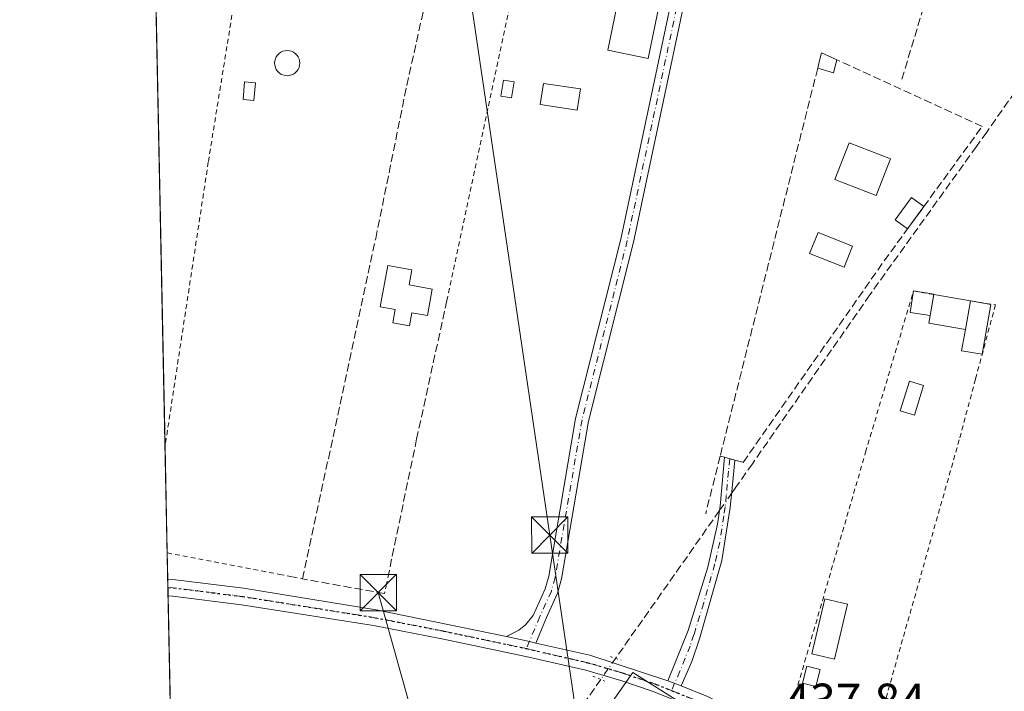
# Model space of a CAD drawing. Units: metres. Extents: x 641892 to 645359, y 4713689 to 4716073.
# Drawn here: x 641892 to 642095, y 4714482 to 4714621 of the extents above; entities that cross this region are included whole.
import ezdxf

# ---------------------------------------------------------------- set-up
doc = ezdxf.new("R2010")
doc.units = ezdxf.units.M
doc.header["$MEASUREMENT"] = 0
for name, pattern in [('DGN Style 2', [1.6480167562047852, 0.988810053722871, -0.6592067024819142]), ('DGN Style 3', [2.307223458686699, 1.648016756204785, -0.6592067024819142]), ('DGN Style 4', [2.6384748266838614, 1.318413404963828, -0.6592067024819142, 0.001648016756204785, -0.6592067024819142]), ('DGN Style 5', [1.1536117293433497, 0.4944050268614355, -0.6592067024819142])]:
    doc.linetypes.add(name, pattern=pattern)
for name, color, linetype, lineweight in [('Alambrada', 7, 'DGN Style 2', 0), ('Camino Cxs', 7, 'Continuous', 0), ('Camino eje', 30, 'DGN Style 4', 13), ('Comarca CxS', 21, 'Continuous', 0), ('Comunidad Autónoma CxS', 142, 'Continuous', 0), ('Corriente artificial lineal', 4, 'DGN Style 3', 13), ('Corriente artificial lineal oculto', 135, 'DGN Style 4', 13), ('Cultivos herbáceos CxS', 92, 'Continuous', 0), ('Edificación Cxs', 1, 'Continuous', 13), ('Edificación ligera', 1, 'Continuous', 0), ('Edificación ligera Cxs', 1, 'Continuous', 0), ('Estanque', 5, 'Continuous', 0), ('Huerta CxS', 92, 'Continuous', 0), ('Municipio CxS', 4, 'Continuous', 0), ('Muro lineal', 1, 'DGN Style 3', 13), ('Piscina CxS', 4, 'Continuous', 0), ('Pista pavimentada Cxs', 135, 'Continuous', 0), ('Pista pavimentada eje', 135, 'DGN Style 4', 0), ('Provincia CxS', 1, 'Continuous', 0), ('Puente lineal', 2, 'DGN Style 5', 0), ('Ruta', 7, 'DGN Style 5', 30), ('Rótulo de punto de cota en terreno', 7, 'Continuous', 0), ('Tendido', 6, 'Continuous', 0), ('Torre de tendido puntual', 7, 'Continuous', 0)]:
    doc.layers.add(name, color=color, linetype=linetype, lineweight=lineweight)
doc.styles.add('Style-Arial', font='txt')

# ---------------------------------------------------------------- blocks, each defined once
blk = doc.blocks.new('*U16')
at = {"layer": 'Cultivos herbáceos CxS', "color": 92, "linetype": 'Continuous', "lineweight": 0}
blk.add_polyline3d([(642091.2770999996, 4714271.4331, 437.3317999999999), (642003.9866000004, 4714352.146500001, 437.1159999999945), (642045.0001999997, 4714468.8729, 437.8108000000066), (642018.1763000004, 4714485.768100001, 437.9375), (641988.7346000001, 4714443.688300001, 437.3911999999983), (641923.0471999999, 4714462.530099999, 437.2335000000021), (641912.7259999998, 4714968.183599999, 446.3896999999997)], dxfattribs=at)
blk = doc.blocks.new('5TTEND')
at = {"layer": 'Estanque', "color": 7, "linetype": 'Continuous', "lineweight": 0}
for p, q in [((-0.375, 0.3754), (0.375, -0.3746)), ((0.3720000000000001, 0.3784000000000001), (-0.3720000000000001, -0.3776))]:
    blk.add_line(p, q, dxfattribs=at)
at = {"layer": 'Estanque', "color": 7, "linetype": 'Continuous', "lineweight": 0, "flags": 128}
blk.add_lwpolyline([(-0.375, -0.3746), (0.375, -0.3746), (0.375, 0.3754), (-0.375, 0.3754), (-0.3720000000000001, -0.3776)], dxfattribs=at)

msp = doc.modelspace()

# ---------------------------------------------------------------- linework, layer by layer
at = {"layer": 'Alambrada', "color": 7, "linetype": 'DGN Style 2', "lineweight": 0, "extrusion": (0.975008317048572, -0.2094662694727789, 0.07404501090059097), "elevation": -361573.7092725046, "flags": 128}
msp.add_lwpolyline([(4744320.911343421, 27287.49443465892), (4744243.842369047, 27286.83432258551), (4744234.302515726, 27286.64400013142)], dxfattribs=at)
at = {"layer": 'Alambrada', "color": 7, "linetype": 'DGN Style 2', "lineweight": 0}
for points in [[(641981.1901000004, 4714650.610099999, 439.7305999999954), (641941.4500000002, 4714659.002, 439.6698999999935), (641930.5492000004, 4714591.215700001, 438.2467999999935), (641921.6198000005, 4714532.461200001, 437.7966000000015)], [(642087.8300999999, 4714562.550100001, 440.382700000002), (642093.0100999996, 4714561.720100001, 439.7041999999929), (642088.8901000004, 4714546.360099999, 439.3084999999992), (642085.5401, 4714533.8301, 438.7715000000026), (642067.2600999996, 4714469.360099999, 438.6946999999927), (642050.4101, 4714476.840100001, 438.4848000000056), (642066.2100999998, 4714531.290100001, 439.0685999999987), (642076.1001000004, 4714564.590100001, 439.8787000000011), (642080.3000999996, 4714563.860099999, 440.4070999999968)], [(641922.0680999998, 4714510.500499999, 437.934699999998), (641922.0691000001, 4714510.500299999, 437.934699999998), (641945.2100999998, 4714506.0601, 437.8442000000068), (641947.9401000004, 4714505.540100001, 437.9315999999963), (641949.9901000002, 4714505.130100001, 437.9714999999997)]]:
    msp.add_polyline3d(points, dxfattribs=at)
at = {"layer": 'Camino Cxs', "color": 7, "linetype": 'Continuous', "lineweight": 0, "extrusion": (0.02882580157938984, -0.081958377574352, 0.9962188000176897), "elevation": -367450.5750544692, "flags": 128}
msp.add_lwpolyline([(2169899.054641682, 4218474.291083916), (2169899.055726183, 4218474.293572607), (2169900.900931864, 4218473.024967059), (2169900.897175471, 4218473.015758937)], dxfattribs=at)
at = {"layer": 'Camino Cxs', "color": 7, "linetype": 'Continuous', "lineweight": 0, "extrusion": (0.218088732790483, 0.972674178804285, 0.07963822271529888), "elevation": 4725711.935988515, "flags": 128}
msp.add_lwpolyline([(405015.1081592536, -377107.3178698799), (405010.2850614935, -377107.257578384), (405008.9169203176, -377107.2463426976)], dxfattribs=at)
at = {"layer": 'Camino Cxs', "color": 7, "linetype": 'Continuous', "lineweight": 0, "extrusion": (-0.0004129059130958661, 0.0001660551842053271, 0.9999999009671865), "elevation": 955.9112869856752, "flags": 128}
msp.add_lwpolyline([(642025.5494819205, 4714483.996365332), (642028.259582226, 4714482.906465317)], dxfattribs=at)
at = {"layer": 'Camino Cxs', "color": 7, "linetype": 'Continuous', "lineweight": 0}
for points in [[(641992.1032999996, 4714493.2301, 437.7376999999979), (641994.6700999998, 4714494.540100001, 437.7829000000056), (641996.0301000001, 4714495.6501, 437.8090999999986), (641997.6001000004, 4714497.5701, 437.8378999999986), (642000.0900999998, 4714503.0601, 437.7724000000017), (642000.8000999996, 4714505.700099999, 437.7728999999963), (642006.3601000002, 4714538.270099999, 437.8730999999971), (642015.7001, 4714575.300100001, 438.1931000000041), (642025.8800999997, 4714623.380100001, 439.3686000000016), (642028.1001000004, 4714632.4801, 439.4370999999956), (642028.9301000005, 4714634.7301, 439.6546999999992), (642030.5000999998, 4714637.0001, 439.6970000000001), (642035.9101, 4714642.4801, 441.2896000000038), (642037.3389999997, 4714645.377800001, 443.4330999999948)], [(642040.9359999998, 4714644.381200001, 443.8701000000001), (642039.5601000005, 4714641.380100001, 441.9645000000019), (642038.0500999996, 4714639.4101, 440.6823000000004), (642031.5601000005, 4714632.710100001, 439.9902000000002), (642030.3901000004, 4714630.5101, 439.6318000000028), (642028.5100999996, 4714622.780099999, 438.9351000000024), (642018.3300999999, 4714574.690099999, 438.2336000000069), (642009.0000999998, 4714537.710100001, 437.9357000000019), (642003.4401000004, 4714505.120100001, 437.7961000000069), (642002.6401000004, 4714502.1501, 437.7891999999993), (642000.3501000004, 4714497.120100001, 437.8142999999982), (641999.3201000001, 4714494.6601, 437.8310999999958), (641998.1432999996, 4714491.869999999, 437.8089999999939)], [(642028.5100999996, 4714622.780099999, 438.9351000000024), (642018.3300999999, 4714574.690099999, 438.2336000000069), (642009.0000999998, 4714537.710100001, 437.9357000000019), (642003.4401000004, 4714505.120100001, 437.7961000000069), (642002.6401000004, 4714502.1501, 437.7891999999993), (642000.3501000004, 4714497.120100001, 437.8142999999982), (641999.3201000001, 4714494.6601, 437.8310999999958), (641998.1432999996, 4714491.869999999, 437.8089999999939), (641996.8084000006, 4714492.170299999, 437.7978000000003), (641992.1032999996, 4714493.2301, 437.7376999999979), (641994.6700999998, 4714494.540100001, 437.7829000000056), (641996.0301000001, 4714495.6501, 437.8090999999986), (641997.6001000004, 4714497.5701, 437.8378999999986), (642000.0900999998, 4714503.0601, 437.7724000000017), (642000.8000999996, 4714505.700099999, 437.7728999999963), (642006.3601000002, 4714538.270099999, 437.8730999999971), (642015.7001, 4714575.300100001, 438.1931000000041), (642025.8800999997, 4714623.380100001, 439.3686000000016)], [(642025.4232999999, 4714484.090100001, 438.1429000000062), (642029.6201, 4714494.4801, 438.2590000000055), (642033.6300999997, 4714507.540100001, 438.199099999998), (642035.6401000004, 4714516.4101, 438.5059999999939), (642036.2001, 4714520.1601, 438.6861000000063), (642037.0899, 4714530.237400001, 439.1008000000002)], [(642039.2495999997, 4714529.6502, 438.9900000000052), (642038.7301000003, 4714524.5601, 438.7566999999981), (642038.2600999996, 4714519.870100001, 438.5981000000029), (642036.5601000005, 4714508.9101, 438.144100000005), (642031.9600999998, 4714492.7601, 438.0035000000062), (642030.3501000004, 4714488.030099999, 438.1567000000068), (642028.1333999997, 4714483.000200001, 438.1441999999952)]]:
    msp.add_polyline3d(points, dxfattribs=at)
msp.add_polyline3d([(642028.1333999997, 4714483.000200001, 438.1441999999952), (642025.4232999999, 4714484.090100001, 438.1429000000062), (642029.6201, 4714494.4801, 438.2590000000055), (642033.6300999997, 4714507.540100001, 438.199099999998), (642035.6401000004, 4714516.4101, 438.5059999999939), (642036.2001, 4714520.1601, 438.6861000000063), (642037.0900999998, 4714530.2401, 439.1009999999952), (642039.2500999998, 4714529.6601, 438.9907999999996), (642038.7301000003, 4714524.5601, 438.7566999999981), (642038.2600999996, 4714519.870100001, 438.5981000000029), (642036.5601000005, 4714508.9101, 438.144100000005), (642031.9600999998, 4714492.7601, 438.0035000000062), (642030.3501000004, 4714488.030099999, 438.1567000000068)], close=True, dxfattribs=at)
at = {"layer": 'Camino eje', "color": 30, "linetype": 'DGN Style 4', "lineweight": 13}
for points in [[(642039.1375000002, 4714644.8794, 443.6379000000015), (642038.4501, 4714643.380100001, 442.6089999999967), (642037.7351000002, 4714641.9301, 441.6193000000058), (642036.9801000003, 4714640.9451, 441.0473999999958), (642034.2751000002, 4714638.2051, 439.8364000000002), (642031.0301000001, 4714634.8551, 439.7958000000072), (642030.2451, 4714633.720100001, 439.7666999999929), (642029.8300999999, 4714632.595100001, 439.7219999999944), (642029.2451, 4714631.495100001, 439.5476000000053), (642027.9600999998, 4714626.225099999, 439.0547999999981), (642027.1951000001, 4714623.0801, 439.0210999999982), (642017.0151000004, 4714574.995100001, 438.2263999999996), (642007.6801000005, 4714537.9901, 437.9198999999935), (642002.1201, 4714505.4101, 437.7998999999982), (642001.3651000002, 4714502.6051, 437.7832999999956), (642000.2200999996, 4714500.090100001, 437.7939000000042), (641998.9751000004, 4714497.345100001, 437.8255000000063), (641996.2006999999, 4714490.718699999, 437.7366999999941)], [(642038.1700999998, 4714529.950099999, 439.0890999999974), (642037.9101, 4714527.4001, 438.9091000000044), (642037.4650999998, 4714522.360099999, 438.7929000000004), (642037.2301000003, 4714520.015100001, 438.6723999999958), (642036.9501, 4714518.140100001, 438.5766000000004), (642036.1001000004, 4714512.6601, 438.3257000000012), (642035.0950999996, 4714508.225099999, 438.1751999999979), (642032.7950999998, 4714500.1501, 438.0506000000024), (642030.7901, 4714493.620100001, 438.1013999999996), (642029.9851000002, 4714491.255100001, 438.0840000000026), (642027.8901000004, 4714486.0601, 438.1616000000067), (642026.1353000002, 4714482.066099999, 438.1226000000024)]]:
    msp.add_polyline3d(points, dxfattribs=at)
at = {"layer": 'Comarca CxS', "color": 21, "linetype": 'Continuous', "lineweight": 0, "flags": 128}
msp.add_lwpolyline([(645359.280001093, 4713759.55998285), (641938.8400010671, 4713688.80998285), (641891.6200010688, 4716002.209982827), (644754.3967044791, 4716061.445273331), (645310.8900010936, 4716072.959982827), (645320.3781419661, 4715619.356653751)], close=True, dxfattribs=at)
at = {"layer": 'Comunidad Autónoma CxS', "color": 142, "linetype": 'Continuous', "lineweight": 0, "flags": 128}
msp.add_lwpolyline([(645359.280001093, 4713759.55998285), (641938.8400010671, 4713688.80998285), (641891.6200010688, 4716002.209982827), (644754.3967044791, 4716061.445273331), (645310.8900010936, 4716072.959982827), (645320.3781419661, 4715619.356653751)], close=True, dxfattribs=at)
at = {"layer": 'Corriente artificial lineal', "color": 4, "linetype": 'DGN Style 3', "lineweight": 13, "extrusion": (-0.006836998855307374, -0.009722342499365995, 0.999929363256714), "elevation": -49787.4751718703, "flags": 128}
msp.add_lwpolyline([(642024.0482383486, 4714257.9728071), (642002.587908251, 4714227.457964873)], dxfattribs=at)
at = {"layer": 'Corriente artificial lineal', "color": 4, "linetype": 'DGN Style 3', "lineweight": 13}
for points in [[(642245.3328, 4714817.6523, 445.7750999999989), (642219.0401, 4714780.090100001, 444.6799000000028), (642214.9401000004, 4714774.630100001, 444.1233999999968), (642202.2200999996, 4714756.420100001, 443.6272000000026), (642187.9901000002, 4714735.6501, 441.9952999999951), (642171.1601, 4714712.270099999, 441.9590999999928), (642141.9401000004, 4714670.050100001, 441.5890000000073), (642091.2301000003, 4714597.420100001, 439.3231999999989), (642089.0800999999, 4714594.4301, 439.2188000000024), (642067.0701000001, 4714563.770099999, 438.7504999999946), (642042.8400999998, 4714528.9001, 438.2467999999935), (642039.4600999998, 4714524.050100001, 438.3687999999966), (642038.5492000004, 4714522.754799999, 438.4159000000073)], [(642011.5565, 4714484.359200001, 437.8846999999951), (641960.1001000004, 4714410.970100001, 437.1738999999943), (641949.9637000002, 4714395.088300001, 437.3852000000043), (641948.9406000003, 4714393.489700001, 437.5320999999968)]]:
    msp.add_polyline3d(points, dxfattribs=at)
at = {"layer": 'Corriente artificial lineal oculto', "color": 135, "linetype": 'DGN Style 4', "lineweight": 13, "extrusion": (-0.01192857005547907, -0.01696246971564221, 0.9997849687995802), "elevation": -87190.22963754866, "flags": 128}
msp.add_lwpolyline([(-2186783.283322559, 4224844.995030123), (-2186783.283322559, 4224840.664570963)], dxfattribs=at)
at = {"layer": 'Corriente artificial lineal oculto', "color": 135, "linetype": 'DGN Style 4', "lineweight": 13, "extrusion": (0.0002166058051993439, 0.0003088361641928869, 0.999999928851072), "elevation": 2032.951364630623, "flags": 128}
msp.add_lwpolyline([(642014.4909910148, 4714488.296884524), (642011.4465906529, 4714483.956184318)], dxfattribs=at)
at = {"layer": 'Cultivos herbáceos CxS', "color": 92, "linetype": 'Continuous', "lineweight": 0, "extrusion": (0.0001476915253008327, -0.007235740708234817, 0.9999738107788706), "elevation": -33580.79892550979, "flags": 128}
msp.add_lwpolyline([(641921.548075853, 4714412.894629405), (641917.1714466632, 4714627.309942435)], dxfattribs=at)
at = {"layer": 'Cultivos herbáceos CxS', "color": 92, "linetype": 'Continuous', "lineweight": 0, "extrusion": (-0.0001256483339798743, 0.006153742043867265, 0.9999810576562707), "elevation": 29368.89255355805, "flags": 128}
msp.add_lwpolyline([(641922.1180269106, 4714419.036741829), (641921.6696099261, 4714440.997957654)], dxfattribs=at)
at = {"layer": 'Cultivos herbáceos CxS', "color": 92, "linetype": 'Continuous', "lineweight": 0, "extrusion": (0.0004648854380624825, -0.02278816573411518, 0.9997402079460463), "elevation": -106699.0643212059, "flags": 128}
msp.add_lwpolyline([(737945.9605785148, 4699220.489233126), (737945.9605785148, 4699225.942684027)], dxfattribs=at)
at = {"layer": 'Cultivos herbáceos CxS', "color": 92, "linetype": 'Continuous', "lineweight": 0, "extrusion": (0.001070380664371131, -0.05245780127266726, 0.9986225680260139), "elevation": -246188.51909433, "flags": 128}
msp.add_lwpolyline([(737966.178797977, 4693975.191105044), (737966.178797977, 4693976.91403633)], dxfattribs=at)
at = {"layer": 'Cultivos herbáceos CxS', "color": 92, "linetype": 'Continuous', "lineweight": 0, "extrusion": (0.000996446285045344, -0.04882869111390879, 0.9988066709923916), "elevation": -229126.4467510776, "flags": 128}
msp.add_lwpolyline([(737977.3577140727, 4694835.480455812), (737977.3577140727, 4694837.212683073)], dxfattribs=at)
at = {"layer": 'Cultivos herbáceos CxS', "color": 92, "linetype": 'Continuous', "lineweight": 0, "extrusion": (0.0001215093503063684, -0.005952893139048461, 0.9999822739922708), "elevation": -27549.55592312753, "flags": 128}
msp.add_lwpolyline([(641922.9448414091, 4714384.241945641), (641922.191814718, 4714421.1329993)], dxfattribs=at)
at = {"layer": 'Cultivos herbáceos CxS', "color": 92, "linetype": 'Continuous', "lineweight": 0}
msp.add_polyline3d([(641923.0471999999, 4714462.530099999, 437.2335000000021), (641988.7346000001, 4714443.688300001, 437.3911999999983), (642018.1763000004, 4714485.768100001, 437.9375), (642045.0001999997, 4714468.8729, 437.8108000000066), (642003.9866000004, 4714352.146500001, 437.1159999999945), (642091.2770999996, 4714271.4331, 437.3317999999999), (642110.1139000002, 4714249.595100001, 437.3466000000044), (642083.3772999998, 4714179.668500001, 436.8061000000016), (642053.8765000004, 4714181.5415, 436.8032999999996), (641965.7509000005, 4714185.3485, 436.7756999999983), (641965.3293000003, 4714185.366699999, 436.7632000000012), (642003.2938999999, 4714323.647500001, 436.7617999999929), (641959.2934999998, 4714365.8391, 436.9973000000027), (641946.6750999996, 4714300.613700001, 436.6554000000033), (641926.4407000003, 4714296.275900001, 436.343399999998)], dxfattribs=at)
at = {"layer": 'Edificación Cxs', "color": 1, "linetype": 'Continuous', "lineweight": 13, "flags": 128}
for points, elevation in [([(642060.2701000003, 4714612.3301), (642059.6001000004, 4714609.6501), (642056.3201000001, 4714610.5801), (642056.6601, 4714611.9001), (642057.1201, 4714613.7601), (642059.2600999996, 4714612.790100001)], 440.4061999999977), ([(641976.7701000003, 4714564.970100001), (641975.7600999996, 4714559.5101), (641972.5701000001, 4714560.090100001), (641972.0500999996, 4714557.360099999), (641968.6201, 4714557.9901), (641969.1201, 4714560.7301), (641966.0100999996, 4714561.300100001), (641967.5900999998, 4714569.870100001), (641972.5900999998, 4714568.960100001), (641972.0100999996, 4714565.850099999)], 441.4422000000051), ([(642087.8300999999, 4714562.550100001), (642086.8000999996, 4714556.640100001), (642079.2801000001, 4714557.940099999), (642079.5475000005, 4714559.492000001), (642080.3000999996, 4714563.860099999)], 441.2212)]:
    msp.add_lwpolyline(points, close=True, dxfattribs=dict(at, elevation=elevation))
at = {"layer": 'Edificación Cxs', "color": 1, "linetype": 'Continuous', "lineweight": 13, "extrusion": (-0.01995106987378425, -0.08503994058764504, 0.9961777769633999), "elevation": -413301.5042605872, "flags": 128}
msp.add_lwpolyline([(-451760.4271370522, 4718570.269743036), (-451760.4672965901, 4718567.496955981), (-451763.8730106435, 4718567.653798188)], dxfattribs=at)
at = {"layer": 'Edificación Cxs', "color": 1, "linetype": 'Continuous', "lineweight": 13, "extrusion": (0.02196284633794643, 0.1274726403833711, 0.9915988903455004), "elevation": 615516.5216623441, "flags": 128}
msp.add_lwpolyline([(167742.0097335714, -4715118.192911432), (167742.0097335714, -4715122.662924809)], dxfattribs=at)
at = {"layer": 'Edificación Cxs', "color": 1, "linetype": 'Continuous', "lineweight": 13, "extrusion": (0.003145164313754627, -0.0005471666993443394, 0.9999949042620381), "elevation": -119.7994439388251, "flags": 128}
msp.add_lwpolyline([(642075.7391903287, 4714564.500299811), (642083.2692298274, 4714563.190299617)], dxfattribs=at)
at = {"layer": 'Edificación Cxs', "color": 1, "linetype": 'Continuous', "lineweight": 13, "extrusion": (0.02376671853197086, 0.1363702004708077, 0.9903728144056531), "elevation": 658622.3038741047, "flags": 128}
msp.add_lwpolyline([(176903.7543693745, -4708953.353854697), (176903.7543693746, -4708959.411253665)], dxfattribs=at)
at = {"layer": 'Edificación Cxs', "color": 1, "linetype": 'Continuous', "lineweight": 13, "extrusion": (0.002418510530007752, 0.08854212413986422, 0.9960694971032981), "elevation": 419429.2399581716, "flags": 128}
msp.add_lwpolyline([(-513118.2394772227, -4711699.136323723), (-513110.6867849817, -4711700.234825972), (-513110.9117112489, -4711701.799598963)], dxfattribs=at)
at = {"layer": 'Edificación Cxs', "color": 1, "linetype": 'Continuous', "lineweight": 13}
for points in [[(642056.3201000001, 4714610.5801, 440.0920000000042), (642056.6601, 4714611.9001, 440.293399999995), (642057.1201, 4714613.7601, 440.3463999999949), (642059.2600999996, 4714612.790100001, 440.4061999999976), (642060.2701000003, 4714612.3301, 440.3205000000017)], [(642071.3201000001, 4714591.880100001, 442.3778000000021), (642068.3701, 4714584.300100001, 441.6821999999956), (642059.8701, 4714587.600099999, 441.6849999999977), (642062.8400999998, 4714595.190099999, 440.8594000000012), (642071.3201000001, 4714591.880100001, 442.3778000000021)], [(641976.7701000003, 4714564.970100001, 441.0662000000011), (641975.7600999996, 4714559.5101, 439.4611000000005), (641972.5701000001, 4714560.090100001, 440.4122999999963), (641972.0500999996, 4714557.360099999, 439.3763000000035), (641968.6201, 4714557.9901, 439.4171000000061), (641969.1201, 4714560.7301, 440.4501000000019), (641966.0100999996, 4714561.300100001, 439.9995000000054), (641967.5900999998, 4714569.870100001, 439.1925999999949), (641972.5900999998, 4714568.960100001, 441.2382000000071), (641972.0100999996, 4714565.850099999, 441.442200000005), (641976.7701000003, 4714564.970100001, 441.0662000000011)]]:
    msp.add_polyline3d(points, dxfattribs=at)
msp.add_3dface([(642071.3201000001, 4714591.880100001, 442.3778000000021), (642068.3701, 4714584.300100001, 442.3778000000021), (642059.8701, 4714587.600099999, 442.3778000000021), (642062.8400999998, 4714595.190099999, 442.3778000000021)], dxfattribs=at)
at = {"layer": 'Edificación ligera', "color": 1, "linetype": 'Continuous', "lineweight": 0, "extrusion": (-0.08654608595493653, -0.0137610297020914, 0.9961528040754686), "elevation": -120001.9066304536, "flags": 128}
msp.add_lwpolyline([(-4555305.661496368, 1369113.68164908), (-4555302.504399756, 1369112.639807385), (-4555303.193884063, 1369110.534432087), (-4555306.350881916, 1369111.576284429), (-4555305.661496368, 1369113.68164908)], dxfattribs=at)
at = {"layer": 'Edificación ligera', "color": 1, "linetype": 'Continuous', "lineweight": 0}
for points in [[(641946.8343000002, 4714614.249500001, 438.6401000000042), (641947.2856000002, 4714614.210000001, 438.6192000000011), (641947.7231999999, 4714614.092700001, 438.5553999999975), (641948.1338000001, 4714613.9012, 438.4579999999987), (641948.5049999999, 4714613.6414, 438.3475999999937), (641948.8252999998, 4714613.321000001, 438.2292000000016), (641949.0851999996, 4714612.949899999, 438.1061999999947), (641949.2767000003, 4714612.5393, 437.980899999995), (641949.3938999996, 4714612.101700001, 437.9980000000069), (641949.4334000006, 4714611.6503, 438.0314000000071), (641949.3938999996, 4714611.198999999, 438.0644999999931), (641949.2767000003, 4714610.761399999, 438.0954000000056), (641949.0851999996, 4714610.3507, 438.122000000003), (641948.8252999998, 4714609.979599999, 438.1429000000062), (641948.5049999999, 4714609.659200001, 438.1570999999968), (641948.1338000001, 4714609.3994, 438.1640999999945), (641947.7231999999, 4714609.207900001, 438.1640999999945), (641947.2856000002, 4714609.090600001, 438.1821000000054), (641946.8343000002, 4714609.051200001, 438.2225000000035), (641946.3828999996, 4714609.090600001, 438.2578000000067), (641945.9452999998, 4714609.207900001, 438.2851999999984), (641945.5346999997, 4714609.3994, 438.3024000000005), (641945.1635999996, 4714609.659200001, 438.3077000000048), (641944.8432, 4714609.979599999, 438.3003000000026), (641944.5833000002, 4714610.3507, 438.2804999999935), (641944.3919000003, 4714610.761299999, 438.2495000000054), (641944.2746000001, 4714611.198999999, 438.209400000007), (641944.2351000002, 4714611.6503, 438.1628000000055), (641944.2746000001, 4714612.101600001, 438.1128999999929), (641944.3919000003, 4714612.5393, 438.0807000000059), (641944.5833000002, 4714612.949899999, 438.2185000000027), (641944.8432, 4714613.321000001, 438.3423999999941), (641945.1635999996, 4714613.6414, 438.4486999999936), (641945.5346999997, 4714613.9012, 438.5341999999946), (641945.9452999998, 4714614.092700001, 438.5962), (641946.3828999996, 4714614.210000001, 438.6321000000025), (641946.8343000002, 4714614.249500001, 438.6401000000042)], [(642007.3497000001, 4714606.314900001, 439.741599999994), (642006.6840000004, 4714601.956900001, 439.7402000000002), (641999.0639000004, 4714603.121099999, 439.6030000000028), (641999.7297, 4714607.4791, 439.8555999999954), (642007.3497000001, 4714606.314900001, 439.741599999994)]]:
    msp.add_polyline3d(points, dxfattribs=at)
at = {"layer": 'Edificación ligera Cxs', "color": 1, "linetype": 'Continuous', "lineweight": 0, "flags": 128}
for points, elevation in [([(641946.8343000002, 4714614.249500001), (641947.2856000002, 4714614.210000001), (641947.7232999997, 4714614.092800001), (641948.1338999998, 4714613.9013), (641948.5049999999, 4714613.6414), (641948.8254000006, 4714613.3211), (641949.0851999996, 4714612.949899999), (641949.2767000003, 4714612.5393), (641949.3940000003, 4714612.101700001), (641949.4335000003, 4714611.650400001), (641949.3940000003, 4714611.198999999), (641949.2767000003, 4714610.761399999), (641949.0851999996, 4714610.3508), (641948.8254000006, 4714609.979699999), (641948.5049999999, 4714609.659299999), (641948.1338999998, 4714609.3994), (641947.7232999997, 4714609.207900001), (641947.2856000002, 4714609.090700001), (641946.8343000002, 4714609.051200001), (641946.3830000004, 4714609.090700001), (641945.9452999998, 4714609.207900001), (641945.5346999997, 4714609.3994), (641945.1635999996, 4714609.659299999), (641944.8432, 4714609.979599999), (641944.5833999999, 4714610.3508), (641944.3919000003, 4714610.761399999), (641944.2746000001, 4714611.198999999), (641944.2352, 4714611.6503), (641944.2746000001, 4714612.101700001), (641944.3919000003, 4714612.5393), (641944.5833999999, 4714612.949899999), (641944.8432, 4714613.321000001), (641945.1635999996, 4714613.6414), (641945.5346999997, 4714613.9013), (641945.9452999998, 4714614.092800001), (641946.3830000004, 4714614.210000001)], 438.6401000000041), ([(642086.8000999996, 4714556.640100001), (642087.8300999999, 4714562.550100001), (642092.0674000002, 4714561.811600001), (642090.2731, 4714551.516000001), (642086.0357999997, 4714552.2545)], 441.2212)]:
    msp.add_lwpolyline(points, close=True, dxfattribs=dict(at, elevation=elevation))
at = {"layer": 'Edificación ligera Cxs', "color": 1, "linetype": 'Continuous', "lineweight": 0, "extrusion": (-0.001669439404048948, -0.002291874940532244, 0.999995980132587), "elevation": -11436.22919185783, "flags": 128}
msp.add_lwpolyline([(642078.0929338122, 4714568.234893625), (642074.7290114545, 4714563.616781496)], dxfattribs=at)
at = {"layer": 'Edificación ligera Cxs', "color": 1, "linetype": 'Continuous', "lineweight": 0, "extrusion": (-0.1115454660308915, 0.1381826641043383, 0.9841052587751875), "elevation": 580283.304280937, "flags": 128}
msp.add_lwpolyline([(-3460923.09593404, -3213194.695967905), (-3460920.279744574, -3213197.894415584), (-3460923.615676292, -3213200.927309808)], dxfattribs=at)
at = {"layer": 'Edificación ligera Cxs', "color": 1, "linetype": 'Continuous', "lineweight": 0, "extrusion": (-0.07061918700433008, 0.2869861281212714, 0.9553281596879728), "elevation": 1308091.973815432, "flags": 128}
msp.add_lwpolyline([(-1749993.811954088, -4226795.2673627), (-1749997.697056052, -4226793.533290721), (-1749997.679984231, -4226793.491334639)], dxfattribs=at)
at = {"layer": 'Edificación ligera Cxs', "color": 1, "linetype": 'Continuous', "lineweight": 0, "extrusion": (0.02095831576329244, 0.1284151818630788, 0.9914990116321039), "elevation": 619315.1569602359, "flags": 128}
msp.add_lwpolyline([(125708.5106216758, -4715933.186233241), (125708.5106216758, -4715928.71554583)], dxfattribs=at)
at = {"layer": 'Edificación ligera Cxs', "color": 1, "linetype": 'Continuous', "lineweight": 0, "extrusion": (0.02376671853197086, 0.1363702004708077, 0.9903728144056531), "elevation": 658622.3038741047, "flags": 128}
msp.add_lwpolyline([(176903.7543693745, -4708953.353854697), (176903.7543693746, -4708959.411253665)], dxfattribs=at)
at = {"layer": 'Edificación ligera Cxs', "color": 1, "linetype": 'Continuous', "lineweight": 0, "extrusion": (0.1252955555187856, -0.0314196536542463, 0.9916218175955419), "elevation": -67242.47799777948, "flags": 128}
msp.add_lwpolyline([(4729151.070832178, 519601.3979046379), (4729151.385163453, 519597.071988916), (4729140.962329318, 519596.3017158053)], dxfattribs=at)
at = {"layer": 'Edificación ligera Cxs', "color": 1, "linetype": 'Continuous', "lineweight": 0, "extrusion": (0.08841615741733821, -0.2236127090263125, 0.970659538391019), "elevation": -997035.6589911942, "flags": 128}
msp.add_lwpolyline([(2330644.113403253, 4026573.483812736), (2330640.444493433, 4026575.79648251), (2330642.767830736, 4026579.708599854)], dxfattribs=at)
at = {"layer": 'Edificación ligera Cxs', "color": 1, "linetype": 'Continuous', "lineweight": 0}
for points in [[(642026.4301000005, 4714637.4101, 440.1059999999998), (642021.3300999999, 4714612.590100001, 439.3331999999937), (642013.0201000003, 4714614.300100001, 439.5991000000067), (642018.1101000002, 4714639.120100001, 440.4253999999929), (642026.4301000005, 4714637.4101, 440.1059999999998)], [(641940.3201000001, 4714607.5601, 439.8592000000062), (641939.9700999996, 4714603.940099999, 439.1157999999996), (641937.7100999998, 4714604.1601, 439.6432000000059), (641938.0500999996, 4714607.790100001, 440.9337999999989), (641940.3201000001, 4714607.5601, 439.8592000000062)], [(642074.8876999998, 4714577.4451, 440.8996000000043), (642072.3443999998, 4714579.297700001, 441.601999999999), (642075.7083000002, 4714583.9158, 441.4796000000061), (642078.2516000001, 4714582.063200001, 440.9158000000025)], [(642062.4890000002, 4714499.907400001, 438.5780999999988), (642059.7857999997, 4714488.554, 438.9667999999947), (642055.1070999998, 4714489.668, 439.372199999998), (642057.8103, 4714501.021400001, 439.1355999999942), (642062.4890000002, 4714499.907400001, 438.5780999999988)], [(642056.8534000004, 4714486.413600001, 439.2544999999955), (642055.9661999998, 4714482.8651, 438.7550999999949), (642053.2021000005, 4714483.556100001, 439.1049999999959), (642054.0893000001, 4714487.104699999, 439.2439000000013), (642056.8534000004, 4714486.413600001, 439.2544999999955)]]:
    msp.add_polyline3d(points, dxfattribs=at)
for points in [[(642026.4301000005, 4714637.4101, 440.4253999999929), (642021.3300999999, 4714612.590100001, 440.4253999999929), (642013.0201000003, 4714614.300100001, 440.4253999999929), (642018.1101000002, 4714639.120100001, 440.4253999999929)], [(641940.3201000001, 4714607.5601, 440.9337999999989), (641939.9700999996, 4714603.940099999, 440.9337999999989), (641937.7100999998, 4714604.1601, 440.9337999999989), (641938.0500999996, 4714607.790100001, 440.9337999999989)], [(641993.6541999998, 4714607.762599999, 439.6803999999975), (641993.125, 4714604.481699999, 439.6803999999975), (641990.9455000004, 4714604.8333, 439.6803999999975), (641991.4747000001, 4714608.1141, 439.6803999999975)], [(642007.3497000001, 4714606.314900001, 439.8555999999954), (642006.6840000004, 4714601.956900001, 439.8555999999954), (641999.0639000004, 4714603.121099999, 439.8555999999954), (641999.7297, 4714607.4791, 439.8555999999954)], [(642078.2516000001, 4714582.063200001, 441.601999999999), (642074.8876999998, 4714577.4451, 441.601999999999), (642072.3443999998, 4714579.297700001, 441.601999999999), (642075.7083000002, 4714583.9158, 441.601999999999)], [(642079.5475000005, 4714559.492000001, 440.9853000000003), (642075.3790999996, 4714560.172300001, 440.9853000000003), (642076.1001000004, 4714564.590100001, 440.9853000000003), (642080.2685000002, 4714563.909800001, 440.9853000000003)], [(642062.4890000002, 4714499.907400001, 439.372199999998), (642059.7857999997, 4714488.554, 439.372199999998), (642055.1070999998, 4714489.668, 439.372199999998), (642057.8103, 4714501.021400001, 439.372199999998)], [(642056.8534000004, 4714486.413600001, 439.2544999999955), (642055.9661999998, 4714482.8651, 439.2544999999955), (642053.2021000005, 4714483.556100001, 439.2544999999955), (642054.0893000001, 4714487.104699999, 439.2544999999955)]]:
    msp.add_3dface(points, dxfattribs=at)
at = {"layer": 'Huerta CxS', "color": 92, "linetype": 'Continuous', "lineweight": 0}
msp.add_polyline3d([(641926.4407000003, 4714296.275900001, 436.343399999998), (641925.1935000002, 4714357.376599999, 436.7250000000058), (641948.7796999998, 4714391.0877, 437.5192999999999), (641924.0665999996, 4714412.5887, 437.0890000000073), (641923.0471999999, 4714462.530099999, 437.2335000000021), (641988.7346000001, 4714443.688300001, 437.3911999999983), (642018.1763000004, 4714485.768100001, 437.9375), (642045.0001999997, 4714468.8729, 437.8108000000066), (642003.9866000004, 4714352.146500001, 437.1159999999945), (642091.2770999996, 4714271.4331, 437.3317999999999), (642110.1139000002, 4714249.595100001, 437.3466000000044), (642083.3772999998, 4714179.668500001, 436.8061000000016), (642053.8765000004, 4714181.5415, 436.8032999999996), (641965.7509000005, 4714185.3485, 436.7756999999983), (641965.3293000003, 4714185.366699999, 436.7632000000012), (642003.2938999999, 4714323.647500001, 436.7617999999929), (641959.2934999998, 4714365.8391, 436.9973000000027), (641946.6750999996, 4714300.613700001, 436.6554000000033)], close=True, dxfattribs=at)
msp.add_polyline3d([(641923.0471999999, 4714462.530099999, 437.2335000000021), (641988.7346000001, 4714443.688300001, 437.3911999999983), (642018.1763000004, 4714485.768100001, 437.9375), (642045.0001999997, 4714468.8729, 437.8108000000066), (642003.9866000004, 4714352.146500001, 437.1159999999945), (642091.2770999996, 4714271.4331, 437.3317999999999), (642110.1139000002, 4714249.595100001, 437.3466000000044), (642083.3772999998, 4714179.668500001, 436.8061000000016), (642053.8765000004, 4714181.5415, 436.8032999999996), (641965.7509000005, 4714185.3485, 436.7756999999983), (641965.3293000003, 4714185.366699999, 436.7632000000012), (642003.2938999999, 4714323.647500001, 436.7617999999929), (641959.2934999998, 4714365.8391, 436.9973000000027), (641946.6750999996, 4714300.613700001, 436.6554000000033), (641926.4407000003, 4714296.275900001, 436.343399999998)], dxfattribs=at)
at = {"layer": 'Municipio CxS', "color": 4, "linetype": 'Continuous', "lineweight": 0, "flags": 128}
msp.add_lwpolyline([(645359.280001093, 4713759.55998285), (641938.8400010671, 4713688.80998285), (641891.6200010688, 4716002.209982827), (644754.3967044791, 4716061.445273331)], dxfattribs=at)
at = {"layer": 'Muro lineal', "color": 1, "linetype": 'DGN Style 3', "lineweight": 13, "extrusion": (-0.003268147086968414, -0.01300602400084585, 0.9999100772341017), "elevation": -62976.62042591676, "flags": 128}
msp.add_lwpolyline([(642054.3290849053, 4714190.239864662), (642034.1955716666, 4714110.123088233)], dxfattribs=at)
at = {"layer": 'Muro lineal', "color": 1, "linetype": 'DGN Style 3', "lineweight": 13, "extrusion": (-0.00718246094679334, -0.02865753713059987, 0.9995634836369105), "elevation": -139279.4392858429, "flags": 128}
msp.add_lwpolyline([(-523382.277788859, 4727121.792877284), (-523382.2777888589, 4727109.529771588)], dxfattribs=at)
at = {"layer": 'Muro lineal', "color": 1, "linetype": 'DGN Style 3', "lineweight": 13}
for points in [[(642073.6901000004, 4714608.3101, 440.1230999999971), (642087.2801000001, 4714653.380100001, 440.7571000000025), (642096.8501000004, 4714686.3301, 441.0908000000054), (642121.5500999996, 4714677.2601, 441.3457999999956), (642133.4801000003, 4714672.880100001, 441.7212)], [(641979.7901, 4714562.6501, 439.0102000000043), (641973.5500999996, 4714534.040100001, 438.0803000000015), (641966.9101, 4714502.0801, 438.0476999999955), (641949.9901000002, 4714505.130100001, 437.9714999999997), (641965.1001000004, 4714575.440099999, 438.5108999999939), (641971.5201000003, 4714607.050100001, 439.0225999999967), (641981.1901000004, 4714650.610099999, 439.7305999999954), (641997.5701000001, 4714647.4001, 439.8744000000006), (641997.9200999998, 4714647.340100001, 439.8583000000072), (642025.8701, 4714641.860099999, 439.7513999999938), (642029.0500999996, 4714641.2401, 439.7430000000023)], [(642036.1901000004, 4714530.470100001, 438.9842000000062), (642037.0800999999, 4714530.2401, 439.0996000000014), (642039.2500999998, 4714529.6501, 438.9900000000052), (642040.9401000004, 4714529.190099999, 438.8365999999951), (642070.0401, 4714570.790100001, 441.9251999999979), (642090.2901, 4714598.590100001, 441.6796000000032), (642060.2701000003, 4714612.3301, 440.3205000000017)]]:
    msp.add_polyline3d(points, dxfattribs=at)
at = {"layer": 'Piscina CxS', "color": 4, "linetype": 'Continuous', "lineweight": 0}
for points in [[(642063.4901000002, 4714573.860099999, 438.4766999999993), (642061.7600999996, 4714569.4901, 438.2062000000006), (642054.6601, 4714572.300100001, 438.2715999999928), (642056.3901000004, 4714576.670100001, 438.4483000000037), (642063.4901000002, 4714573.860099999, 438.4766999999993)], [(642078.1426999997, 4714545.0592, 438.4339999999939), (642076.2832000004, 4714538.9385, 438.3951999999991), (642073.3801999995, 4714539.820400001, 438.4122999999963), (642075.2396000001, 4714545.941099999, 438.4538999999932), (642078.1426999997, 4714545.0592, 438.4339999999939)]]:
    msp.add_polyline3d(points, dxfattribs=at)
for points in [[(642063.4901000002, 4714573.860099999, 438.4766999999993), (642061.7600999996, 4714569.4901, 438.2062000000006), (642054.6601, 4714572.300100001, 438.2715999999928), (642056.3901000004, 4714576.670100001, 438.4483000000037)], [(642078.1426999997, 4714545.0592, 438.4339999999939), (642076.2832000004, 4714538.9385, 438.3951999999991), (642073.3801999995, 4714539.820400001, 438.4122999999963), (642075.2396000001, 4714545.941099999, 438.4538999999932)]]:
    msp.add_3dface(points, dxfattribs=at)
at = {"layer": 'Pista pavimentada Cxs', "color": 135, "linetype": 'Continuous', "lineweight": 0, "extrusion": (0.001307554395396795, -0.06398670409521087, 0.9979498945340568), "elevation": -300389.6172577964, "flags": 128}
msp.add_lwpolyline([(738107.9720308664, 4690794.431353765), (738107.9720308664, 4690797.889162888)], dxfattribs=at)
at = {"layer": 'Pista pavimentada Cxs', "color": 135, "linetype": 'Continuous', "lineweight": 0, "extrusion": (0.218088732790483, 0.972674178804285, 0.07963822271529888), "elevation": 4725711.935988515, "flags": 128}
msp.add_lwpolyline([(405015.1081592536, -377107.3178698799), (405010.2850614935, -377107.257578384), (405008.9169203176, -377107.2463426976)], dxfattribs=at)
at = {"layer": 'Pista pavimentada Cxs', "color": 135, "linetype": 'Continuous', "lineweight": 0, "extrusion": (-0.04789373121010731, -0.1254082026787306, 0.9909485219786467), "elevation": -621549.7922913269, "flags": 128}
msp.add_lwpolyline([(-1082241.927051345, 4591407.591034395), (-1082230.640592482, 4591409.24028955), (-1082213.66665299, 4591410.078325707)], dxfattribs=at)
at = {"layer": 'Pista pavimentada Cxs', "color": 135, "linetype": 'Continuous', "lineweight": 0, "extrusion": (-0.0004129059130958661, 0.0001660551842053271, 0.9999999009671865), "elevation": 955.9112869856752, "flags": 128}
msp.add_lwpolyline([(642025.5494819205, 4714483.996365332), (642028.259582226, 4714482.906465317)], dxfattribs=at)
at = {"layer": 'Pista pavimentada Cxs', "color": 135, "linetype": 'Continuous', "lineweight": 0}
for points in [[(642022.4001000002, 4714481.8301, 438.0970999999991), (642015.6601, 4714484.130100001, 438.2464999999939), (642008.4501, 4714486.2501, 438.144100000005), (641996.0800999999, 4714489.090100001, 437.6765000000014), (641978.7600999996, 4714492.770099999, 437.5568999999959), (641964.6601, 4714495.520099999, 437.4860000000045), (641937.4101, 4714499.780099999, 437.4419000000053), (641923.1300999997, 4714501.550100001, 437.3552000000054), (641922.2499000002, 4714501.599500001, 437.3499000000011), (641922.1793000001, 4714505.049500001, 437.5712000000058), (641923.2335000001, 4714504.9915, 437.5847000000067), (641937.8300999999, 4714503.200099999, 437.6347999999998), (641940.7801000001, 4714502.710100001, 437.5997000000062), (641945.3601000002, 4714501.960100001, 437.6391000000004), (641965.2200999996, 4714498.700099999, 437.7304000000004), (641992.1032999996, 4714493.2301, 437.7376999999979), (641996.8084000006, 4714492.170299999, 437.7978000000003), (641998.1432999996, 4714491.869999999, 437.8089999999939), (642009.2701000003, 4714489.370100001, 438.0304000000033), (642025.4232999999, 4714484.090100001, 438.1429000000062), (642028.1333999997, 4714483.000200001, 438.1441999999952), (642033.5800999999, 4714480.8101, 438.1120999999985)], [(641922.1793000001, 4714505.049500001, 437.5712000000058), (641923.2335000001, 4714504.9915, 437.5847000000067), (641937.8300999999, 4714503.200099999, 437.6347999999998), (641940.7801000001, 4714502.710100001, 437.5997000000062), (641945.3601000002, 4714501.960100001, 437.6391000000004), (641965.2200999996, 4714498.700099999, 437.7304000000004), (641992.1032999996, 4714493.2301, 437.7376999999979)], [(642208.4451000001, 4714433.3201, 439.3589000000065), (642189.9101, 4714436.1501, 439.7709999999934), (642145.9501, 4714441.860099999, 438.6003000000055), (642118.1201, 4714446.5101, 438.3640000000014), (642106.2600999996, 4714448.9001, 438.2177999999985), (642094.6300999997, 4714451.9801, 438.2287999999971), (642071.5100999996, 4714459.690099999, 438.0920999999944), (642059.2701000003, 4714464.590100001, 438.027700000006), (642032.2701000003, 4714477.860099999, 438.0504999999976), (642022.4001000002, 4714481.8301, 438.0970999999991), (642015.6601, 4714484.130100001, 438.2464999999939), (642008.4501, 4714486.2501, 438.144100000005), (641996.0800999999, 4714489.090100001, 437.6765000000014), (641978.7600999996, 4714492.770099999, 437.5568999999959), (641964.6601, 4714495.520099999, 437.4860000000045), (641937.4101, 4714499.780099999, 437.4419000000053), (641923.1300999997, 4714501.550100001, 437.3552000000054), (641922.2498000005, 4714501.599500001, 437.3499000000011)], [(642028.1333999997, 4714483.000200001, 438.1441999999952), (642033.5800999999, 4714480.8101, 438.1120999999985), (642060.5800999999, 4714467.540100001, 438.2075999999943), (642072.6201, 4714462.720100001, 438.3025000000052), (642095.5500999996, 4714455.0701, 438.3224000000046), (642105.3532999996, 4714452.470100001, 438.3871000000072)]]:
    msp.add_polyline3d(points, dxfattribs=at)
at = {"layer": 'Pista pavimentada eje', "color": 135, "linetype": 'DGN Style 4', "lineweight": 0}
for points in [[(641996.2006999999, 4714490.718699999, 437.7366999999941), (641979.0800999999, 4714494.350099999, 437.5991000000067), (641964.9401000004, 4714497.110099999, 437.5696000000025), (641937.6201, 4714501.4901, 437.5356999999931), (641923.2901, 4714503.270099999, 437.449099999998), (641922.2143999999, 4714503.329299999, 437.4410999999964)], [(642026.1353000002, 4714482.066099999, 438.1226000000024), (642022.9600999998, 4714483.340100001, 438.1073999999935), (642016.1501000002, 4714485.670100001, 438.2237000000023), (642008.8601000002, 4714487.8101, 438.1059999999998), (641996.2006999999, 4714490.718699999, 437.7366999999941)], [(642108.9656999996, 4714450.0001, 438.3283999999985), (642106.6300999997, 4714450.470100001, 438.2930999999954), (642095.0900999998, 4714453.530099999, 438.2961000000069), (642072.0701000001, 4714461.210100001, 438.2143999999971), (642059.9301000005, 4714466.0701, 438.1183000000019), (642032.9301000005, 4714479.340100001, 438.0807000000059), (642026.1353000002, 4714482.066099999, 438.1226000000024)]]:
    msp.add_polyline3d(points, dxfattribs=at)
at = {"layer": 'Provincia CxS', "color": 1, "linetype": 'Continuous', "lineweight": 0, "flags": 128}
msp.add_lwpolyline([(645359.280001093, 4713759.55998285), (641938.8400010671, 4713688.80998285), (641891.6200010688, 4716002.209982827), (644754.3967044791, 4716061.445273331), (645310.8900010936, 4716072.959982827), (645320.3781419661, 4715619.356653751)], close=True, dxfattribs=at)
at = {"layer": 'Puente lineal', "color": 2, "linetype": 'DGN Style 5', "lineweight": 0, "extrusion": (0.1739622644877745, 0.579473047386425, 0.7962085894330554), "elevation": 2843954.291169297, "flags": 128}
msp.add_lwpolyline([(740656.5342193537, -3741916.707371948), (740655.4030175889, -3741916.648696417), (740654.1578350468, -3741916.593657115)], dxfattribs=at)
at = {"layer": 'Puente lineal', "color": 2, "linetype": 'DGN Style 5', "lineweight": 0, "extrusion": (-0.0261055028354756, 0.01115799719028456, 0.9995969196733294), "elevation": 36282.24210113085, "flags": 128}
msp.add_lwpolyline([(-4587427.149115697, -1262038.824001572), (-4587427.149115698, -1262036.125878603)], dxfattribs=at)
at = {"layer": 'Ruta', "color": 7, "linetype": 'DGN Style 5', "lineweight": 30}
msp.add_polyline3d([(641922.2143999999, 4714503.329299999, 437.4410999999964), (641923.2901, 4714503.270099999, 437.449099999998), (641937.6201, 4714501.4901, 437.5356999999931), (641964.9401000004, 4714497.110099999, 437.5696000000025), (641979.0800999999, 4714494.350099999, 437.5991000000067), (641996.2006999999, 4714490.718699999, 437.7366999999941), (642008.8601000002, 4714487.8101, 438.1059999999998), (642016.1501000002, 4714485.670100001, 438.2237000000023), (642022.9600999998, 4714483.340100001, 438.1073999999935), (642026.1353000002, 4714482.066099999, 438.1226000000024), (642032.9301000005, 4714479.340100001, 438.0807000000059), (642059.9301000005, 4714466.0701, 438.1183000000019), (642072.0701000001, 4714461.210100001, 438.2143999999971), (642095.0900999998, 4714453.530099999, 438.2961000000069), (642106.6300999997, 4714450.470100001, 438.2930999999954), (642108.9656999996, 4714450.0001, 438.3283999999985), (642118.4101, 4714448.100099999, 438.4707000000053), (642146.1901000004, 4714443.460100001, 438.6399999999995), (642190.1401000004, 4714437.7501, 440.1769999999961), (642210.0022999998, 4714434.7159, 439.479800000001), (642212.7685000002, 4714434.293299999, 439.5687999999937), (642228.5000999998, 4714431.890100001, 439.7719999999972)], dxfattribs=at)
at = {"layer": 'Tendido', "color": 6, "linetype": 'Continuous', "lineweight": 0}
for points in [[(642030.8799999999, 4714311.529999999, 441.0121999999974), (642017.4578, 4714402.6644, 441.1064000000042), (642001.0362, 4714514.1643, 437.9389999999985), (641980.8391000006, 4714651.298599999, 439.7946999999986), (641961.4406000003, 4714779.5394, 441.969299999997), (641948.1399999997, 4714874.050000001, 447.1768000000012)], [(641944.6442, 4714385.1779, 438.624100000001), (641951.3783999998, 4714395.860099999, 438.0727999999945), (641981.6996999999, 4714444.728800001, 438.6589999999997), (641965.6355, 4714502.275900001, 438.1245999999956)]]:
    msp.add_polyline3d(points, dxfattribs=at)

# ---------------------------------------------------------------- block references
at = {"layer": 'Cultivos herbáceos CxS', "color": 92, "linetype": 'Continuous', "lineweight": 0}
msp.add_blockref('*U16', (0, 0), dxfattribs=at)
at = {"layer": 'Torre de tendido puntual', "color": 7, "linetype": 'Continuous', "lineweight": 0, "xscale": 10, "yscale": 10, "zscale": 10}
for p in [(642001.0362, 4714514.1643, 437.9389999999985), (641965.6355, 4714502.275900001, 438.1245999999956)]:
    msp.add_blockref('5TTEND', p, dxfattribs=at)

# ---------------------------------------------------------------- texts
at = {"layer": 'Rótulo de punto de cota en terreno', "color": 7, "linetype": 'Continuous', "lineweight": 0, "style": 'Style-Arial'}
msp.add_text('437,84', height=7.000000000000002, dxfattribs=at).set_placement((642049.4578, 4714476.4878))

doc.saveas('drawing.dxf')
